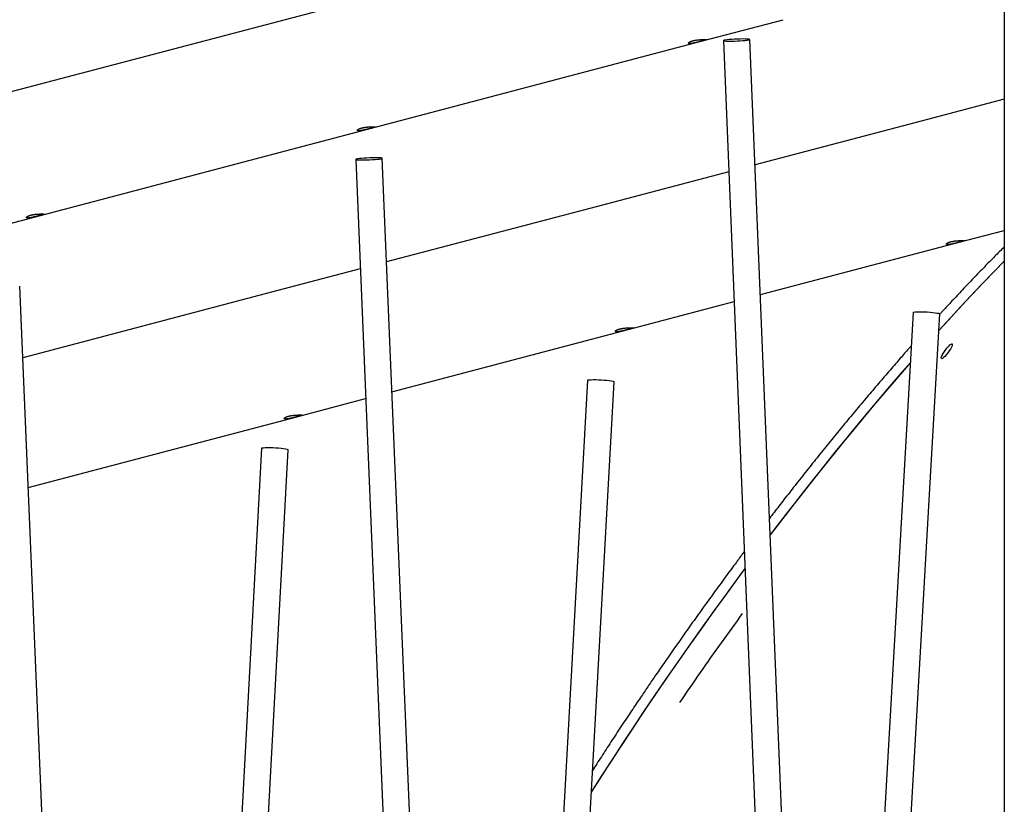
# Model space of a CAD drawing. Extents: x -5382 to 16864, y -5523 to 6083.
# Drawn here: x 2025 to 2617, y -1731 to -1259 of the extents above; entities that cross this region are included whole.
import ezdxf

# ---------------------------------------------------------------- set-up
doc = ezdxf.new("R2010")
doc.units = 0

msp = doc.modelspace()

# ---------------------------------------------------------------- linework, layer by layer
at = {"color": 7, "linetype": 'Continuous'}
for p, q in [((2616.7, -715.82), (2616.7, -2549.97)), ((2216.37, -1251.02), (2017.33, -1303.44)), ((2434.5, -1272.37), (2483.72, -1259.41)), ((2235.46, -1324.79), (2434.5, -1272.37)), ((2447.81, -1271.98), (2500.62, -2566.78)), ((2515.28, -2533.49), (2463.8, -1271.33)), ((2616.7, -1307.24), (2570.49, -1319.41)), ((2570.49, -1319.41), (2466.88, -1346.7)), ((2036.41, -1377.21), (2235.46, -1324.79)), ((2226.79, -1343.4), (2279.73, -2618.11)), ((2295.37, -2609.1), (2242.78, -1342.73)), ((2451.03, -1350.87), (2371.44, -1371.83)), ((2371.44, -1371.83), (2245.36, -1405.03)), ((1837.37, -1429.63), (2036.41, -1377.21)), ((2589.57, -1393.18), (2616.7, -1386.04)), ((2470.06, -1424.66), (2589.57, -1393.18)), ((2229.52, -1409.2), (2172.4, -1424.25)), ((2077.8, -2684.17), (2024.8, -1419.5)), ((2172.4, -1424.25), (2026.6, -1462.64)), ((2390.53, -1445.6), (2454.21, -1428.83)), ((2561.97, -1435.35), (2508.67, -2371.55)), ((2515.36, -2535.56), (2577.95, -1436.26)), ((2248.6, -1482.98), (2390.53, -1445.6)), ((2366.09, -1476.16), (2302.63, -2621.15)), ((2318.52, -2623.57), (2382.07, -1477.05)), ((2191.48, -1498.02), (2232.76, -1487.15)), ((2029.87, -1540.58), (2191.48, -1498.02)), ((2170.21, -1516.98), (2107.3, -2681.69)), ((2123.69, -2674.93), (2186.19, -1517.85))]:
    msp.add_line(p, q, dxfattribs=at)
for points in [[(2437.02, -1271.34), (2437.13, -1271.34), (2437.23, -1271.35), (2437.33, -1271.36), (2437.42, -1271.36), (2437.5, -1271.37), (2437.56, -1271.38), (2437.61, -1271.4), (2437.65, -1271.41), (2437.67, -1271.42), (2437.67, -1271.44), (2437.67, -1271.46), (2437.65, -1271.48), (2437.61, -1271.5), (2437.57, -1271.52), (2437.51, -1271.54), (2437.45, -1271.57), (2437.37, -1271.6), (2437.28, -1271.62), (2437.18, -1271.66), (2437.06, -1271.69), (2436.94, -1271.73), (2436.8, -1271.76), (2436.65, -1271.8), (2436.5, -1271.85), (2436.33, -1271.89), (2436.16, -1271.94), (2435.97, -1271.99), (2435.78, -1272.04), (2435.58, -1272.09), (2435.37, -1272.14), (2435.15, -1272.2), (2434.93, -1272.26), (2434.71, -1272.32), (2434.47, -1272.38), (2434.24, -1272.44), (2434, -1272.51), (2433.75, -1272.57), (2433.5, -1272.64), (2433.25, -1272.7), (2433, -1272.77), (2432.75, -1272.83), (2432.49, -1272.9), (2432.23, -1272.96), (2431.98, -1273.03), (2431.72, -1273.09), (2431.47, -1273.15), (2431.22, -1273.21), (2430.97, -1273.27), (2430.72, -1273.33), (2430.48, -1273.38), (2430.24, -1273.43), (2430, -1273.48), (2429.77, -1273.53), (2429.55, -1273.57), (2429.33, -1273.61), (2429.14, -1273.64), (2428.96, -1273.67), (2428.79, -1273.69), (2428.62, -1273.71), (2428.45, -1273.73), (2428.3, -1273.75), (2428.15, -1273.76), (2428.01, -1273.77), (2427.87, -1273.77), (2427.74, -1273.77), (2427.62, -1273.77), (2427.51, -1273.76), (2427.41, -1273.75), (2427.31, -1273.74), (2427.23, -1273.72), (2427.15, -1273.7), (2427.08, -1273.68), (2427.02, -1273.66), (2426.97, -1273.63), (2426.93, -1273.59), (2426.9, -1273.56), (2426.87, -1273.52), (2426.86, -1273.48), (2426.85, -1273.44), (2426.86, -1273.39), (2426.87, -1273.34), (2426.9, -1273.29), (2426.93, -1273.24), (2426.97, -1273.19), (2427.02, -1273.13), (2427.08, -1273.08), (2427.15, -1273.02), (2427.23, -1272.96), (2427.32, -1272.9), (2427.42, -1272.84), (2427.52, -1272.78), (2427.64, -1272.72), (2427.76, -1272.66), (2427.89, -1272.6), (2428.03, -1272.54), (2428.17, -1272.48), (2428.33, -1272.42), (2428.49, -1272.36), (2428.65, -1272.31), (2428.83, -1272.25), (2429.01, -1272.2), (2429.19, -1272.14), (2429.38, -1272.09), (2429.58, -1272.04), (2429.78, -1271.99), (2429.99, -1271.94), (2430.2, -1271.9), (2430.41, -1271.85), (2430.63, -1271.81), (2430.85, -1271.77), (2431.07, -1271.73), (2431.29, -1271.7), (2431.52, -1271.66), (2431.75, -1271.63), (2431.98, -1271.6), (2432.2, -1271.57), (2432.43, -1271.54), (2432.66, -1271.52), (2432.89, -1271.49), (2433.12, -1271.47), (2433.34, -1271.45), (2433.57, -1271.44), (2433.79, -1271.42), (2434, -1271.4), (2434.21, -1271.39), (2434.42, -1271.38), (2434.62, -1271.37), (2434.82, -1271.36), (2435.01, -1271.35), (2435.19, -1271.34), (2435.36, -1271.34), (2435.53, -1271.33), (2435.69, -1271.33), (2435.84, -1271.33), (2435.98, -1271.33), (2436.12, -1271.33), (2436.24, -1271.32), (2436.37, -1271.33), (2436.48, -1271.33), (2436.59, -1271.33), (2436.7, -1271.33), (2436.8, -1271.33), (2436.9, -1271.34), (2437.02, -1271.34)], [(2463.08, -1271.13), (2462.19, -1271.06), (2461.01, -1271.02), (2459.58, -1271.01), (2457.98, -1271.03), (2456.28, -1271.08), (2454.55, -1271.16), (2452.88, -1271.26), (2451.35, -1271.37), (2450.03, -1271.51), (2448.98, -1271.64), (2448.24, -1271.78), (2447.87, -1271.91), (2447.86, -1272.03), (2448.22, -1272.13), (2448.94, -1272.21), (2449.98, -1272.27), (2451.29, -1272.29), (2452.82, -1272.29), (2454.48, -1272.25), (2456.21, -1272.19), (2457.91, -1272.1), (2459.52, -1271.99), (2460.96, -1271.87), (2462.15, -1271.73), (2463.05, -1271.59), (2463.61, -1271.46), (2463.8, -1271.33), (2463.62, -1271.22)], [(2237.97, -1323.76), (2238.08, -1323.76), (2238.19, -1323.77), (2238.29, -1323.78), (2238.38, -1323.78), (2238.46, -1323.79), (2238.52, -1323.8), (2238.57, -1323.81), (2238.6, -1323.83), (2238.62, -1323.84), (2238.63, -1323.86), (2238.62, -1323.87), (2238.6, -1323.89), (2238.57, -1323.91), (2238.53, -1323.94), (2238.47, -1323.96), (2238.4, -1323.99), (2238.32, -1324.01), (2238.23, -1324.04), (2238.13, -1324.07), (2238.02, -1324.11), (2237.89, -1324.14), (2237.76, -1324.18), (2237.61, -1324.22), (2237.45, -1324.26), (2237.29, -1324.31), (2237.11, -1324.36), (2236.93, -1324.4), (2236.73, -1324.46), (2236.53, -1324.51), (2236.33, -1324.56), (2236.11, -1324.62), (2235.89, -1324.68), (2235.66, -1324.74), (2235.43, -1324.8), (2235.19, -1324.86), (2234.95, -1324.92), (2234.71, -1324.99), (2234.46, -1325.05), (2234.21, -1325.12), (2233.96, -1325.18), (2233.7, -1325.25), (2233.45, -1325.32), (2233.19, -1325.38), (2232.94, -1325.44), (2232.68, -1325.51), (2232.43, -1325.57), (2232.17, -1325.63), (2231.92, -1325.69), (2231.68, -1325.74), (2231.43, -1325.8), (2231.19, -1325.85), (2230.96, -1325.9), (2230.73, -1325.94), (2230.5, -1325.99), (2230.28, -1326.03), (2230.1, -1326.06), (2229.92, -1326.08), (2229.74, -1326.11), (2229.57, -1326.13), (2229.41, -1326.15), (2229.25, -1326.16), (2229.11, -1326.18), (2228.96, -1326.18), (2228.83, -1326.19), (2228.7, -1326.19), (2228.58, -1326.19), (2228.47, -1326.18), (2228.37, -1326.17), (2228.27, -1326.16), (2228.19, -1326.14), (2228.11, -1326.12), (2228.04, -1326.1), (2227.98, -1326.07), (2227.93, -1326.04), (2227.89, -1326.01), (2227.85, -1325.98), (2227.83, -1325.94), (2227.82, -1325.9), (2227.81, -1325.86), (2227.82, -1325.81), (2227.83, -1325.76), (2227.85, -1325.71), (2227.89, -1325.66), (2227.93, -1325.61), (2227.98, -1325.55), (2228.04, -1325.5), (2228.11, -1325.44), (2228.19, -1325.38), (2228.28, -1325.32), (2228.37, -1325.26), (2228.48, -1325.2), (2228.59, -1325.14), (2228.72, -1325.08), (2228.85, -1325.02), (2228.98, -1324.96), (2229.13, -1324.9), (2229.28, -1324.84), (2229.44, -1324.78), (2229.61, -1324.73), (2229.78, -1324.67), (2229.96, -1324.61), (2230.15, -1324.56), (2230.34, -1324.51), (2230.54, -1324.46), (2230.74, -1324.41), (2230.94, -1324.36), (2231.15, -1324.31), (2231.37, -1324.27), (2231.58, -1324.23), (2231.8, -1324.19), (2232.03, -1324.15), (2232.25, -1324.11), (2232.48, -1324.08), (2232.7, -1324.05), (2232.93, -1324.02), (2233.16, -1323.99), (2233.39, -1323.96), (2233.62, -1323.94), (2233.85, -1323.91), (2234.07, -1323.89), (2234.3, -1323.87), (2234.52, -1323.85), (2234.74, -1323.84), (2234.96, -1323.82), (2235.17, -1323.81), (2235.38, -1323.8), (2235.58, -1323.79), (2235.77, -1323.78), (2235.96, -1323.77), (2236.14, -1323.76), (2236.32, -1323.76), (2236.49, -1323.75), (2236.65, -1323.75), (2236.8, -1323.75), (2236.94, -1323.74), (2237.07, -1323.74), (2237.2, -1323.74), (2237.32, -1323.74), (2237.44, -1323.74), (2237.55, -1323.75), (2237.65, -1323.75), (2237.76, -1323.75), (2237.86, -1323.75), (2237.97, -1323.76)], [(2242.05, -1342.53), (2241.17, -1342.46), (2239.98, -1342.42), (2238.56, -1342.41), (2236.96, -1342.44), (2235.25, -1342.49), (2233.52, -1342.56), (2231.86, -1342.66), (2230.33, -1342.78), (2229, -1342.92), (2227.95, -1343.06), (2227.22, -1343.2), (2226.84, -1343.33), (2226.83, -1343.45), (2227.2, -1343.56), (2227.92, -1343.64), (2228.96, -1343.69), (2230.27, -1343.72), (2231.79, -1343.71), (2233.46, -1343.68), (2235.18, -1343.61), (2236.89, -1343.52), (2238.5, -1343.41), (2239.93, -1343.28), (2241.13, -1343.15), (2242.02, -1343.01), (2242.58, -1342.87), (2242.78, -1342.74), (2242.6, -1342.63)], [(2038.93, -1376.18), (2039.04, -1376.18), (2039.15, -1376.19), (2039.25, -1376.19), (2039.33, -1376.2), (2039.41, -1376.21), (2039.48, -1376.22), (2039.53, -1376.23), (2039.56, -1376.25), (2039.58, -1376.26), (2039.59, -1376.28), (2039.58, -1376.29), (2039.56, -1376.31), (2039.53, -1376.33), (2039.48, -1376.35), (2039.43, -1376.38), (2039.36, -1376.4), (2039.28, -1376.43), (2039.19, -1376.46), (2039.09, -1376.49), (2038.97, -1376.53), (2038.85, -1376.56), (2038.71, -1376.6), (2038.57, -1376.64), (2038.41, -1376.68), (2038.24, -1376.73), (2038.07, -1376.77), (2037.88, -1376.82), (2037.69, -1376.87), (2037.49, -1376.93), (2037.28, -1376.98), (2037.07, -1377.04), (2036.85, -1377.1), (2036.62, -1377.16), (2036.39, -1377.22), (2036.15, -1377.28), (2035.91, -1377.34), (2035.66, -1377.41), (2035.42, -1377.47), (2035.17, -1377.54), (2034.91, -1377.6), (2034.66, -1377.67), (2034.4, -1377.73), (2034.15, -1377.8), (2033.89, -1377.86), (2033.64, -1377.93), (2033.38, -1377.99), (2033.13, -1378.05), (2032.88, -1378.11), (2032.63, -1378.16), (2032.39, -1378.22), (2032.15, -1378.27), (2031.92, -1378.32), (2031.69, -1378.36), (2031.46, -1378.41), (2031.24, -1378.44), (2031.06, -1378.48), (2030.87, -1378.5), (2030.7, -1378.53), (2030.53, -1378.55), (2030.37, -1378.57), (2030.21, -1378.58), (2030.06, -1378.59), (2029.92, -1378.6), (2029.78, -1378.61), (2029.66, -1378.61), (2029.54, -1378.61), (2029.43, -1378.6), (2029.32, -1378.59), (2029.23, -1378.58), (2029.14, -1378.56), (2029.06, -1378.54), (2029, -1378.52), (2028.94, -1378.49), (2028.88, -1378.46), (2028.84, -1378.43), (2028.81, -1378.4), (2028.79, -1378.36), (2028.77, -1378.32), (2028.77, -1378.27), (2028.77, -1378.23), (2028.79, -1378.18), (2028.81, -1378.13), (2028.84, -1378.08), (2028.89, -1378.03), (2028.94, -1377.97), (2029, -1377.91), (2029.07, -1377.86), (2029.15, -1377.8), (2029.23, -1377.74), (2029.33, -1377.68), (2029.44, -1377.62), (2029.55, -1377.56), (2029.67, -1377.5), (2029.8, -1377.44), (2029.94, -1377.38), (2030.09, -1377.32), (2030.24, -1377.26), (2030.4, -1377.2), (2030.57, -1377.14), (2030.74, -1377.09), (2030.92, -1377.03), (2031.11, -1376.98), (2031.3, -1376.93), (2031.49, -1376.88), (2031.7, -1376.83), (2031.9, -1376.78), (2032.11, -1376.73), (2032.32, -1376.69), (2032.54, -1376.65), (2032.76, -1376.61), (2032.98, -1376.57), (2033.21, -1376.53), (2033.43, -1376.5), (2033.66, -1376.47), (2033.89, -1376.44), (2034.12, -1376.41), (2034.35, -1376.38), (2034.58, -1376.35), (2034.8, -1376.33), (2035.03, -1376.31), (2035.26, -1376.29), (2035.48, -1376.27), (2035.7, -1376.26), (2035.92, -1376.24), (2036.13, -1376.23), (2036.33, -1376.22), (2036.53, -1376.21), (2036.73, -1376.2), (2036.92, -1376.19), (2037.1, -1376.18), (2037.27, -1376.18), (2037.44, -1376.17), (2037.6, -1376.17), (2037.75, -1376.16), (2037.9, -1376.16), (2038.03, -1376.16), (2038.16, -1376.16), (2038.28, -1376.16), (2038.39, -1376.16), (2038.5, -1376.16), (2038.61, -1376.17), (2038.71, -1376.17), (2038.81, -1376.17), (2038.93, -1376.18)], [(2592.09, -1392.15), (2592.2, -1392.15), (2592.3, -1392.16), (2592.4, -1392.17), (2592.49, -1392.17), (2592.57, -1392.18), (2592.63, -1392.19), (2592.68, -1392.2), (2592.72, -1392.22), (2592.74, -1392.23), (2592.74, -1392.25), (2592.74, -1392.26), (2592.72, -1392.28), (2592.69, -1392.3), (2592.64, -1392.33), (2592.59, -1392.35), (2592.52, -1392.38), (2592.44, -1392.4), (2592.35, -1392.43), (2592.25, -1392.46), (2592.13, -1392.5), (2592.01, -1392.53), (2591.87, -1392.57), (2591.72, -1392.61), (2591.57, -1392.65), (2591.4, -1392.7), (2591.23, -1392.75), (2591.04, -1392.79), (2590.85, -1392.84), (2590.65, -1392.9), (2590.44, -1392.95), (2590.23, -1393.01), (2590, -1393.07), (2589.78, -1393.13), (2589.55, -1393.19), (2589.31, -1393.25), (2589.07, -1393.31), (2588.82, -1393.38), (2588.57, -1393.44), (2588.32, -1393.51), (2588.07, -1393.57), (2587.82, -1393.64), (2587.56, -1393.71), (2587.31, -1393.77), (2587.05, -1393.83), (2586.79, -1393.9), (2586.54, -1393.96), (2586.29, -1394.02), (2586.04, -1394.08), (2585.79, -1394.13), (2585.55, -1394.19), (2585.31, -1394.24), (2585.07, -1394.29), (2584.84, -1394.33), (2584.62, -1394.38), (2584.4, -1394.42), (2584.21, -1394.45), (2584.03, -1394.47), (2583.86, -1394.5), (2583.69, -1394.52), (2583.53, -1394.54), (2583.37, -1394.55), (2583.22, -1394.57), (2583.08, -1394.57), (2582.94, -1394.58), (2582.81, -1394.58), (2582.7, -1394.58), (2582.58, -1394.57), (2582.48, -1394.56), (2582.39, -1394.55), (2582.3, -1394.53), (2582.22, -1394.51), (2582.15, -1394.49), (2582.09, -1394.46), (2582.04, -1394.43), (2582, -1394.4), (2581.97, -1394.37), (2581.94, -1394.33), (2581.93, -1394.29), (2581.93, -1394.25), (2581.93, -1394.2), (2581.94, -1394.15), (2581.97, -1394.1), (2582, -1394.05), (2582.04, -1394), (2582.09, -1393.94), (2582.15, -1393.89), (2582.22, -1393.83), (2582.3, -1393.77), (2582.39, -1393.71), (2582.49, -1393.65), (2582.59, -1393.59), (2582.71, -1393.53), (2582.83, -1393.47), (2582.96, -1393.41), (2583.1, -1393.35), (2583.24, -1393.29), (2583.4, -1393.23), (2583.56, -1393.17), (2583.73, -1393.11), (2583.9, -1393.06), (2584.08, -1393), (2584.26, -1392.95), (2584.46, -1392.9), (2584.65, -1392.85), (2584.85, -1392.8), (2585.06, -1392.75), (2585.27, -1392.7), (2585.48, -1392.66), (2585.7, -1392.62), (2585.92, -1392.58), (2586.14, -1392.54), (2586.36, -1392.5), (2586.59, -1392.47), (2586.82, -1392.44), (2587.05, -1392.41), (2587.28, -1392.38), (2587.5, -1392.35), (2587.73, -1392.33), (2587.96, -1392.3), (2588.19, -1392.28), (2588.41, -1392.26), (2588.64, -1392.24), (2588.86, -1392.23), (2589.07, -1392.21), (2589.28, -1392.2), (2589.49, -1392.19), (2589.69, -1392.18), (2589.89, -1392.17), (2590.08, -1392.16), (2590.26, -1392.15), (2590.43, -1392.15), (2590.6, -1392.14), (2590.76, -1392.14), (2590.91, -1392.14), (2591.05, -1392.13), (2591.19, -1392.13), (2591.32, -1392.13), (2591.44, -1392.13), (2591.55, -1392.13), (2591.66, -1392.14), (2591.77, -1392.14), (2591.87, -1392.14), (2591.97, -1392.14), (2592.09, -1392.15)], [(2393.04, -1444.57), (2393.15, -1444.57), (2393.26, -1444.58), (2393.36, -1444.58), (2393.45, -1444.59), (2393.53, -1444.6), (2393.59, -1444.61), (2393.64, -1444.62), (2393.68, -1444.63), (2393.7, -1444.65), (2393.7, -1444.67), (2393.69, -1444.68), (2393.67, -1444.7), (2393.64, -1444.72), (2393.6, -1444.74), (2393.54, -1444.77), (2393.47, -1444.79), (2393.4, -1444.82), (2393.3, -1444.85), (2393.2, -1444.88), (2393.09, -1444.92), (2392.96, -1444.95), (2392.83, -1444.99), (2392.68, -1445.03), (2392.53, -1445.07), (2392.36, -1445.12), (2392.18, -1445.16), (2392, -1445.21), (2391.81, -1445.26), (2391.61, -1445.32), (2391.4, -1445.37), (2391.18, -1445.43), (2390.96, -1445.49), (2390.73, -1445.55), (2390.5, -1445.61), (2390.26, -1445.67), (2390.02, -1445.73), (2389.78, -1445.8), (2389.53, -1445.86), (2389.28, -1445.93), (2389.03, -1445.99), (2388.77, -1446.06), (2388.52, -1446.12), (2388.26, -1446.19), (2388.01, -1446.25), (2387.75, -1446.32), (2387.5, -1446.38), (2387.25, -1446.44), (2387, -1446.5), (2386.75, -1446.55), (2386.51, -1446.61), (2386.27, -1446.66), (2386.03, -1446.71), (2385.8, -1446.75), (2385.57, -1446.8), (2385.36, -1446.83), (2385.17, -1446.86), (2384.99, -1446.89), (2384.81, -1446.92), (2384.64, -1446.94), (2384.48, -1446.96), (2384.33, -1446.97), (2384.18, -1446.98), (2384.03, -1446.99), (2383.9, -1447), (2383.77, -1447), (2383.65, -1447), (2383.54, -1446.99), (2383.44, -1446.98), (2383.34, -1446.97), (2383.26, -1446.95), (2383.18, -1446.93), (2383.11, -1446.91), (2383.05, -1446.88), (2383, -1446.85), (2382.96, -1446.82), (2382.92, -1446.79), (2382.9, -1446.75), (2382.89, -1446.71), (2382.88, -1446.66), (2382.89, -1446.62), (2382.9, -1446.57), (2382.92, -1446.52), (2382.96, -1446.47), (2383, -1446.42), (2383.05, -1446.36), (2383.11, -1446.3), (2383.18, -1446.25), (2383.26, -1446.19), (2383.35, -1446.13), (2383.45, -1446.07), (2383.55, -1446.01), (2383.66, -1445.95), (2383.79, -1445.89), (2383.92, -1445.83), (2384.06, -1445.77), (2384.2, -1445.71), (2384.35, -1445.65), (2384.51, -1445.59), (2384.68, -1445.53), (2384.86, -1445.48), (2385.04, -1445.42), (2385.22, -1445.37), (2385.41, -1445.32), (2385.61, -1445.27), (2385.81, -1445.22), (2386.02, -1445.17), (2386.22, -1445.12), (2386.44, -1445.08), (2386.65, -1445.04), (2386.87, -1445), (2387.1, -1444.96), (2387.32, -1444.92), (2387.55, -1444.89), (2387.77, -1444.86), (2388, -1444.83), (2388.23, -1444.8), (2388.46, -1444.77), (2388.69, -1444.74), (2388.92, -1444.72), (2389.15, -1444.7), (2389.37, -1444.68), (2389.59, -1444.66), (2389.81, -1444.65), (2390.03, -1444.63), (2390.24, -1444.62), (2390.45, -1444.61), (2390.65, -1444.59), (2390.84, -1444.59), (2391.03, -1444.58), (2391.21, -1444.57), (2391.39, -1444.57), (2391.56, -1444.56), (2391.72, -1444.56), (2391.87, -1444.55), (2392.01, -1444.55), (2392.15, -1444.55), (2392.27, -1444.55), (2392.39, -1444.55), (2392.51, -1444.55), (2392.62, -1444.55), (2392.72, -1444.56), (2392.83, -1444.56), (2392.93, -1444.56), (2393.04, -1444.57)], [(2578.85, -1463.1), (2578.81, -1462.69), (2579, -1462.01), (2579.4, -1461.11), (2579.98, -1460.04), (2580.71, -1458.89), (2581.54, -1457.72), (2582.41, -1456.61), (2583.26, -1455.65), (2584.03, -1454.9), (2584.68, -1454.41), (2585.15, -1454.21), (2585.41, -1454.31), (2585.45, -1454.72), (2585.26, -1455.39), (2584.86, -1456.3), (2584.28, -1457.36), (2583.55, -1458.52), (2582.72, -1459.69), (2581.85, -1460.8), (2581, -1461.76), (2580.23, -1462.51), (2579.58, -1463), (2579.11, -1463.2)], [(2194, -1496.98), (2194.11, -1496.99), (2194.22, -1497), (2194.32, -1497), (2194.41, -1497.01), (2194.48, -1497.02), (2194.55, -1497.03), (2194.6, -1497.04), (2194.63, -1497.05), (2194.65, -1497.07), (2194.66, -1497.08), (2194.65, -1497.1), (2194.63, -1497.12), (2194.6, -1497.14), (2194.55, -1497.16), (2194.5, -1497.19), (2194.43, -1497.21), (2194.35, -1497.24), (2194.26, -1497.27), (2194.16, -1497.3), (2194.05, -1497.33), (2193.92, -1497.37), (2193.78, -1497.41), (2193.64, -1497.45), (2193.48, -1497.49), (2193.32, -1497.54), (2193.14, -1497.58), (2192.96, -1497.63), (2192.76, -1497.68), (2192.56, -1497.73), (2192.35, -1497.79), (2192.14, -1497.85), (2191.92, -1497.9), (2191.69, -1497.96), (2191.46, -1498.03), (2191.22, -1498.09), (2190.98, -1498.15), (2190.74, -1498.22), (2190.49, -1498.28), (2190.24, -1498.35), (2189.98, -1498.41), (2189.73, -1498.48), (2189.47, -1498.54), (2189.22, -1498.61), (2188.96, -1498.67), (2188.71, -1498.73), (2188.45, -1498.8), (2188.2, -1498.86), (2187.95, -1498.92), (2187.71, -1498.97), (2187.46, -1499.03), (2187.22, -1499.08), (2186.99, -1499.13), (2186.76, -1499.17), (2186.53, -1499.21), (2186.31, -1499.25), (2186.13, -1499.28), (2185.95, -1499.31), (2185.77, -1499.34), (2185.6, -1499.36), (2185.44, -1499.38), (2185.28, -1499.39), (2185.13, -1499.4), (2184.99, -1499.41), (2184.86, -1499.42), (2184.73, -1499.42), (2184.61, -1499.41), (2184.5, -1499.41), (2184.39, -1499.4), (2184.3, -1499.39), (2184.21, -1499.37), (2184.14, -1499.35), (2184.07, -1499.33), (2184.01, -1499.3), (2183.96, -1499.27), (2183.91, -1499.24), (2183.88, -1499.2), (2183.86, -1499.17), (2183.84, -1499.13), (2183.84, -1499.08), (2183.84, -1499.04), (2183.86, -1498.99), (2183.88, -1498.94), (2183.91, -1498.89), (2183.96, -1498.83), (2184.01, -1498.78), (2184.07, -1498.72), (2184.14, -1498.67), (2184.22, -1498.61), (2184.31, -1498.55), (2184.4, -1498.49), (2184.51, -1498.43), (2184.62, -1498.37), (2184.74, -1498.31), (2184.87, -1498.25), (2185.01, -1498.19), (2185.16, -1498.13), (2185.31, -1498.07), (2185.47, -1498.01), (2185.64, -1497.95), (2185.81, -1497.9), (2185.99, -1497.84), (2186.18, -1497.79), (2186.37, -1497.73), (2186.57, -1497.68), (2186.77, -1497.63), (2186.97, -1497.59), (2187.18, -1497.54), (2187.4, -1497.5), (2187.61, -1497.46), (2187.83, -1497.42), (2188.05, -1497.38), (2188.28, -1497.34), (2188.5, -1497.31), (2188.73, -1497.27), (2188.96, -1497.24), (2189.19, -1497.21), (2189.42, -1497.19), (2189.65, -1497.16), (2189.88, -1497.14), (2190.1, -1497.12), (2190.33, -1497.1), (2190.55, -1497.08), (2190.77, -1497.06), (2190.99, -1497.05), (2191.2, -1497.04), (2191.4, -1497.02), (2191.61, -1497.01), (2191.8, -1497), (2191.99, -1497), (2192.17, -1496.99), (2192.35, -1496.98), (2192.51, -1496.98), (2192.67, -1496.98), (2192.82, -1496.97), (2192.97, -1496.97), (2193.1, -1496.97), (2193.23, -1496.97), (2193.35, -1496.97), (2193.46, -1496.97), (2193.57, -1496.97), (2193.68, -1496.97), (2193.78, -1496.98), (2193.89, -1496.98), (2194, -1496.98)]]:
    msp.add_lwpolyline(points, close=True, dxfattribs=at)
for points in [[(2616.7, -1395.94), (2615.98, -1396.66), (2615.26, -1397.38), (2614.54, -1398.1), (2613.81, -1398.83), (2613.08, -1399.56), (2612.35, -1400.29), (2611.61, -1401.03), (2610.87, -1401.78), (2610.12, -1402.53), (2609.37, -1403.3), (2608.6, -1404.07), (2607.84, -1404.85), (2607.06, -1405.64), (2606.28, -1406.44), (2605.49, -1407.24), (2604.7, -1408.06), (2603.9, -1408.88), (2603.1, -1409.7), (2602.29, -1410.54), (2601.48, -1411.38), (2600.66, -1412.22), (2599.84, -1413.07), (2599.02, -1413.93), (2598.19, -1414.78), (2597.37, -1415.64), (2596.54, -1416.5), (2595.72, -1417.37), (2594.89, -1418.24), (2594.06, -1419.11), (2593.23, -1419.98), (2592.4, -1420.86), (2591.57, -1421.74), (2590.73, -1422.62), (2589.91, -1423.5), (2589.08, -1424.38), (2588.27, -1425.24), (2587.48, -1426.09), (2586.71, -1426.91), (2585.96, -1427.71), (2585.24, -1428.48), (2584.55, -1429.22), (2583.9, -1429.92), (2583.28, -1430.58), (2582.7, -1431.21), (2582.15, -1431.81), (2581.63, -1432.36), (2581.14, -1432.89), (2580.69, -1433.38), (2580.28, -1433.83), (2579.89, -1434.25), (2579.52, -1434.65), (2579.18, -1435.02), (2578.86, -1435.38), (2578.54, -1435.72), (2578.24, -1436.05), (2577.94, -1436.38)], [(2616.7, -1404.59), (2611.22, -1410.18), (2604.29, -1417.34), (2597.28, -1424.7), (2590.2, -1432.26), (2583.06, -1440.01), (2577.38, -1446.25)], [(2616.7, -1404.59), (2610.23, -1411.19), (2603.29, -1418.38), (2596.27, -1425.77), (2589.19, -1433.36), (2582.03, -1441.13), (2577.38, -1446.25)], [(2561.97, -1435.35), (2562.02, -1435.28), (2562.38, -1435.14), (2563.1, -1435.03), (2564.15, -1434.95), (2565.46, -1434.92), (2566.98, -1434.93), (2568.64, -1434.98), (2570.37, -1435.06), (2572.07, -1435.19), (2573.68, -1435.34), (2575.11, -1435.51), (2576.3, -1435.7), (2577.2, -1435.89), (2577.76, -1436.08), (2577.95, -1436.26), (2577.95, -1436.26)], [(2560.83, -1455.37), (2560.28, -1456), (2559.72, -1456.63), (2559.15, -1457.27), (2558.58, -1457.91), (2558, -1458.57), (2557.4, -1459.24), (2556.79, -1459.93), (2556.17, -1460.64), (2555.52, -1461.38), (2554.85, -1462.14), (2554.17, -1462.92), (2553.47, -1463.73), (2552.74, -1464.55), (2552, -1465.41), (2551.23, -1466.29), (2550.45, -1467.19), (2549.65, -1468.11), (2548.83, -1469.05), (2548, -1470.02), (2547.15, -1471), (2546.3, -1471.99), (2545.43, -1472.99), (2544.56, -1474), (2543.69, -1475.01), (2542.82, -1476.03), (2541.95, -1477.05), (2541.07, -1478.07), (2540.2, -1479.09), (2539.32, -1480.12), (2538.45, -1481.15), (2537.57, -1482.18), (2536.7, -1483.21), (2535.82, -1484.24), (2534.95, -1485.28), (2534.07, -1486.32), (2533.19, -1487.35), (2532.32, -1488.4), (2531.44, -1489.44), (2530.56, -1490.48), (2529.68, -1491.53), (2528.8, -1492.58), (2527.93, -1493.63), (2527.05, -1494.69), (2526.17, -1495.74), (2525.29, -1496.8), (2524.41, -1497.86), (2523.53, -1498.92), (2522.65, -1499.98), (2521.77, -1501.04), (2520.89, -1502.11), (2520.01, -1503.18), (2519.13, -1504.25), (2518.24, -1505.32), (2517.36, -1506.39), (2516.48, -1507.47), (2515.6, -1508.54), (2514.72, -1509.62), (2513.84, -1510.7), (2512.96, -1511.78), (2512.07, -1512.87), (2511.19, -1513.95), (2510.31, -1515.04), (2509.43, -1516.13), (2508.55, -1517.22), (2507.66, -1518.31), (2506.78, -1519.4), (2505.9, -1520.5), (2505.02, -1521.59), (2504.13, -1522.69), (2503.25, -1523.79), (2502.37, -1524.89), (2501.49, -1525.99), (2500.61, -1527.1), (2499.72, -1528.2), (2498.84, -1529.31), (2497.96, -1530.42), (2497.08, -1531.53), (2496.2, -1532.64), (2495.31, -1533.75), (2494.43, -1534.87), (2493.55, -1535.98), (2492.67, -1537.1), (2491.79, -1538.21), (2490.92, -1539.32), (2490.06, -1540.42), (2489.2, -1541.52), (2488.35, -1542.6), (2487.51, -1543.68), (2486.68, -1544.74), (2485.86, -1545.78), (2485.06, -1546.81), (2484.26, -1547.83), (2483.48, -1548.84), (2482.71, -1549.83), (2481.96, -1550.81), (2481.21, -1551.77), (2480.47, -1552.72), (2479.75, -1553.66), (2479.04, -1554.59), (2478.33, -1555.51), (2477.63, -1556.42), (2476.93, -1557.33), (2476.23, -1558.24), (2475.54, -1559.14)], [(2560.26, -1465.5), (2553.95, -1472.75), (2546.56, -1481.34), (2539.15, -1490.07), (2531.71, -1498.95), (2524.26, -1507.96), (2516.79, -1517.1), (2509.32, -1526.36), (2501.85, -1535.73), (2494.38, -1545.2), (2486.93, -1554.77), (2479.49, -1564.43), (2475.95, -1569.08)], [(2560.26, -1465.5), (2560.25, -1465.51), (2552.89, -1473.96), (2545.51, -1482.58), (2538.09, -1491.33), (2530.65, -1500.23), (2523.19, -1509.26), (2515.72, -1518.42), (2508.25, -1527.69), (2500.78, -1537.08), (2493.31, -1546.57), (2485.86, -1556.15), (2478.43, -1565.82), (2475.95, -1569.08)], [(2366.09, -1476.16), (2366.14, -1476.09), (2366.5, -1475.95), (2367.22, -1475.85), (2368.26, -1475.77), (2369.58, -1475.74), (2371.1, -1475.75), (2372.76, -1475.8), (2374.49, -1475.88), (2376.19, -1476), (2377.8, -1476.15), (2379.23, -1476.32), (2380.42, -1476.5), (2381.32, -1476.69), (2381.88, -1476.87), (2382.07, -1477.04), (2382.07, -1477.05)], [(2170.21, -1516.98), (2170.25, -1516.91), (2170.62, -1516.78), (2171.34, -1516.67), (2172.38, -1516.6), (2173.69, -1516.57), (2175.22, -1516.58), (2176.88, -1516.62), (2178.61, -1516.71), (2180.31, -1516.82), (2181.92, -1516.97), (2183.35, -1517.13), (2184.54, -1517.31), (2185.44, -1517.49), (2185.99, -1517.67), (2186.19, -1517.84), (2186.19, -1517.85)], [(2460.34, -1579.18), (2459.97, -1579.68), (2459.6, -1580.18), (2459.21, -1580.69), (2458.82, -1581.21), (2458.41, -1581.76), (2457.98, -1582.34), (2457.52, -1582.94), (2457.04, -1583.58), (2456.53, -1584.27), (2455.99, -1585), (2455.42, -1585.77), (2454.82, -1586.58), (2454.19, -1587.43), (2453.52, -1588.33), (2452.83, -1589.27), (2452.11, -1590.25), (2451.35, -1591.27), (2450.57, -1592.33), (2449.77, -1593.42), (2448.94, -1594.54), (2448.11, -1595.68), (2447.26, -1596.83), (2446.4, -1598), (2445.54, -1599.17), (2444.68, -1600.35), (2443.82, -1601.52), (2442.97, -1602.7), (2442.11, -1603.88), (2441.25, -1605.05), (2440.4, -1606.23), (2439.54, -1607.41), (2438.69, -1608.59), (2437.84, -1609.77), (2436.98, -1610.95), (2436.13, -1612.13), (2435.28, -1613.31), (2434.43, -1614.49), (2433.58, -1615.68), (2432.73, -1616.86), (2431.89, -1618.04), (2431.04, -1619.23), (2430.19, -1620.41), (2429.35, -1621.6), (2428.5, -1622.78), (2427.66, -1623.97), (2426.82, -1625.15), (2425.98, -1626.34), (2425.14, -1627.53), (2424.3, -1628.71), (2423.46, -1629.9), (2422.62, -1631.09), (2421.78, -1632.28), (2420.95, -1633.47), (2420.11, -1634.66), (2419.28, -1635.84), (2418.44, -1637.03), (2417.61, -1638.22), (2416.78, -1639.41), (2415.96, -1640.59), (2415.15, -1641.76), (2414.35, -1642.91), (2413.56, -1644.04), (2412.78, -1645.16), (2412.03, -1646.25), (2411.3, -1647.31), (2410.58, -1648.34), (2409.89, -1649.34), (2409.22, -1650.32), (2408.56, -1651.27), (2407.93, -1652.19), (2407.31, -1653.09), (2406.71, -1653.97), (2406.13, -1654.82), (2405.56, -1655.65), (2405, -1656.46), (2404.45, -1657.26), (2403.91, -1658.05), (2403.38, -1658.83), (2402.86, -1659.6), (2402.33, -1660.37), (2401.81, -1661.14), (2401.28, -1661.92), (2400.75, -1662.7), (2400.21, -1663.49), (2399.67, -1664.3), (2399.11, -1665.12), (2398.53, -1665.97), (2397.94, -1666.84), (2397.34, -1667.74), (2396.71, -1668.67), (2396.06, -1669.63), (2395.4, -1670.61), (2394.72, -1671.62), (2394.03, -1672.66), (2393.32, -1673.72), (2392.59, -1674.8), (2391.85, -1675.91), (2391.1, -1677.04), (2390.33, -1678.19), (2389.56, -1679.35), (2388.78, -1680.52), (2388, -1681.7), (2387.21, -1682.88), (2386.42, -1684.07), (2385.64, -1685.26), (2384.86, -1686.45), (2384.07, -1687.63), (2383.3, -1688.81), (2382.53, -1689.99), (2381.76, -1691.16), (2381, -1692.32), (2380.24, -1693.47), (2379.49, -1694.62), (2378.75, -1695.75), (2378.02, -1696.88), (2377.3, -1697.99), (2376.58, -1699.09), (2375.87, -1700.19), (2375.17, -1701.27), (2374.47, -1702.35), (2373.79, -1703.41), (2373.11, -1704.47), (2372.43, -1705.52), (2371.76, -1706.56), (2371.1, -1707.6), (2370.44, -1708.63), (2369.78, -1709.66), (2369.12, -1710.69)], [(2460.76, -1589.27), (2456.31, -1595.27), (2449.02, -1605.21), (2441.78, -1615.2), (2434.59, -1625.22), (2427.46, -1635.28), (2420.4, -1645.35), (2413.41, -1655.45), (2406.51, -1665.55), (2399.68, -1675.64), (2392.95, -1685.73), (2386.31, -1695.8), (2379.77, -1705.84), (2373.34, -1715.85), (2368.4, -1723.61)], [(2460.76, -1589.27), (2457.36, -1593.86), (2450.06, -1603.79), (2442.81, -1613.77), (2435.61, -1623.79), (2428.48, -1633.84), (2421.41, -1643.91), (2414.41, -1654), (2407.49, -1664.1)], [(2421.68, -1669.81), (2423.22, -1667.54), (2424.77, -1665.28), (2426.32, -1663.02), (2427.87, -1660.76), (2429.43, -1658.5), (2430.98, -1656.25), (2432.54, -1653.99), (2434.1, -1651.74), (2435.66, -1649.49), (2437.23, -1647.25), (2438.8, -1645.01), (2440.37, -1642.77), (2441.95, -1640.54), (2443.53, -1638.31), (2445.1, -1636.08), (2446.69, -1633.86), (2448.27, -1631.65), (2449.85, -1629.44), (2451.44, -1627.23), (2453.03, -1625.02), (2454.62, -1622.82), (2456.21, -1620.62), (2457.8, -1618.42), (2459.39, -1616.23)], [(2407.49, -1664.1), (2400.65, -1674.2), (2393.9, -1684.29), (2387.25, -1694.36), (2380.7, -1704.41), (2374.25, -1714.42), (2368.4, -1723.61)]]:
    msp.add_lwpolyline(points, dxfattribs=at)

doc.saveas('drawing.dxf')
